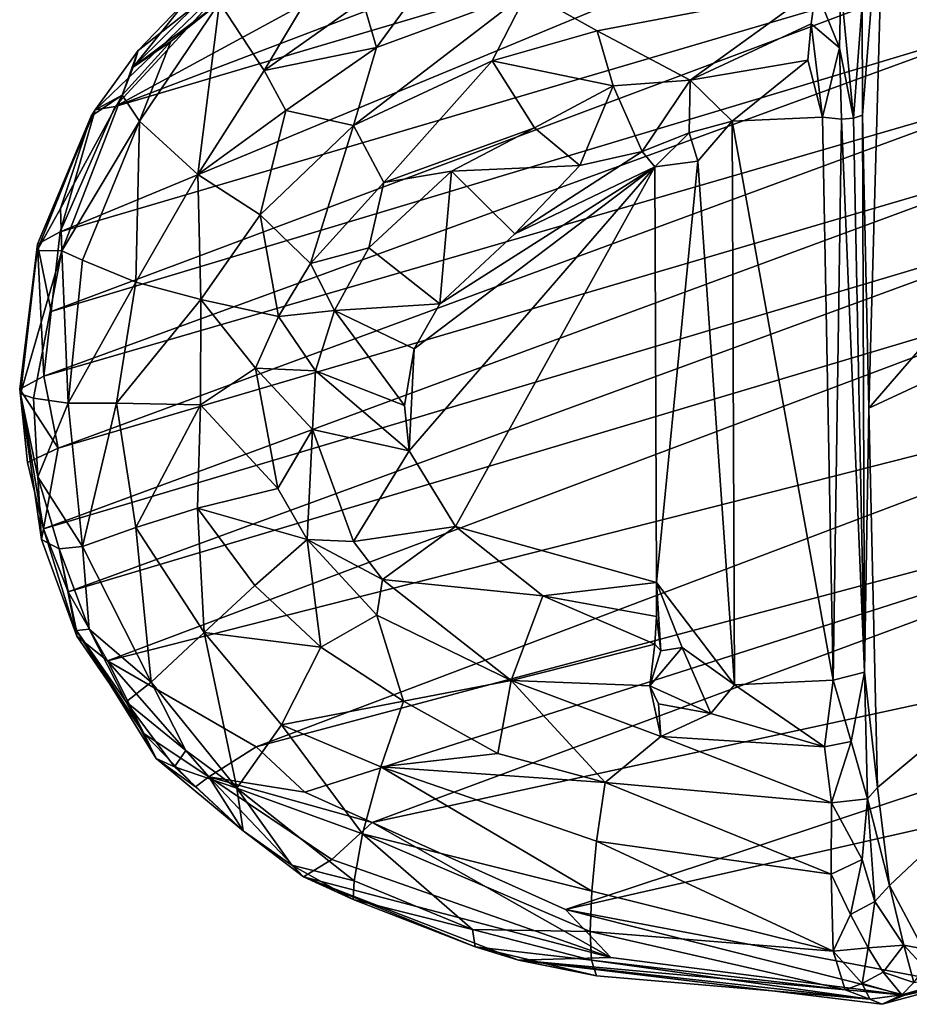
# Model space of a CAD drawing. Extents: x -10.1 to 10.4, y -9.8 to 10.
# Drawn here: x -10.1 to -9.2, y -9.8 to -8.8 of the extents above; entities that cross this region are included whole.
import ezdxf

# ---------------------------------------------------------------- set-up
doc = ezdxf.new("R2010")
doc.units = 0
doc.layers.add('SEAT-FRAME', color=5, linetype='CONTINUOUS')

msp = doc.modelspace()

# ---------------------------------------------------------------- linework, layer by layer
at = {"layer": 'SEAT-FRAME', "color": 0}
for points in [[(-8.1814, -8.025, 8.3154), (-8.1037, -8.6972, 8.107), (-9.2062, -9.2099, 0.1298), (-8.1814, -8.025, 8.3154)], [(-8.1814, -8.025, 8.3154), (-9.2062, -9.2099, 0.1298), (-9.1891, -8.6022, 0.3455), (-8.1814, -8.025, 8.3154)], [(-9.4282, -8.5785, 4.9052), (-10.0035, -8.8909, 1.1533), (-9.189, -8.5806, 7.3917), (-9.4282, -8.5785, 4.9052)], [(-9.4282, -8.5785, 4.9052), (-9.8684, -8.7444, 1.1973), (-10.0035, -8.8909, 1.1533), (-9.4282, -8.5785, 4.9052)], [(-10.0035, -8.8909, 1.1533), (-9.0888, -8.6199, 8.3704), (-9.189, -8.5806, 7.3917), (-10.0035, -8.8909, 1.1533)], [(-9.1891, -8.6022, 0.3455), (-9.2128, -8.9, 0.1222), (-9.2133, -8.7819, 0.141), (-9.1891, -8.6022, 0.3455)], [(-9.1891, -8.6022, 0.3455), (-9.2062, -9.2099, 0.1298), (-9.2128, -8.9, 0.1222), (-9.1891, -8.6022, 0.3455)], [(-9.0888, -8.6199, 8.3704), (-10.0617, -9.0235, 1.1638), (-9.057, -8.7272, 8.6944), (-9.0888, -8.6199, 8.3704)], [(-10.0035, -8.8909, 1.1533), (-10.0617, -9.0235, 1.1638), (-9.0888, -8.6199, 8.3704), (-10.0035, -8.8909, 1.1533)], [(-9.846, -8.8528, 0.2531), (-9.8933, -8.781, 0.4349), (-9.7582, -8.7058, 0.3771), (-9.846, -8.8528, 0.2531)], [(-9.846, -8.8528, 0.2531), (-9.7582, -8.7058, 0.3771), (-9.7413, -8.7791, 0.2377), (-9.846, -8.8528, 0.2531)], [(-9.1971, -9.6114, 0.1469), (-9.2062, -9.2099, 0.1298), (-8.1037, -8.6972, 8.107), (-9.1971, -9.6114, 0.1469)], [(-9.1971, -9.6114, 0.1469), (-8.1037, -8.6972, 8.107), (-9.1842, -9.7149, 0.2222), (-9.1971, -9.6114, 0.1469)], [(-9.1842, -9.7149, 0.2222), (-8.1037, -8.6972, 8.107), (-9.1485, -9.782, 0.4468), (-9.1842, -9.7149, 0.2222)], [(-9.7413, -8.7791, 0.2377), (-9.6391, -8.7088, 0.254), (-9.7271, -8.8286, 0.1771), (-9.7413, -8.7791, 0.2377)], [(-9.7271, -8.8286, 0.1771), (-9.6391, -8.7088, 0.254), (-9.5673, -8.7697, 0.1561), (-9.7271, -8.8286, 0.1771)], [(-9.057, -8.7272, 8.6944), (-10.0617, -9.0235, 1.1638), (-10.0713, -9.1076, 1.1631), (-9.057, -8.7272, 8.6944)], [(-9.057, -8.7272, 8.6944), (-10.0713, -9.1076, 1.1631), (-9.0503, -8.8006, 8.6949), (-9.057, -8.7272, 8.6944)], [(-9.8684, -8.7444, 1.1973), (-9.9793, -8.8316, 0.8529), (-10.0248, -8.8945, 0.8592), (-9.8684, -8.7444, 1.1973)], [(-9.8684, -8.7444, 1.1973), (-10.0248, -8.8945, 0.8592), (-10.0035, -8.8909, 1.1533), (-9.8684, -8.7444, 1.1973)], [(-9.9256, -8.7755, 0.8454), (-9.8766, -8.7423, 0.5419), (-9.9844, -8.8493, 0.5617), (-9.9256, -8.7755, 0.8454)], [(-9.9844, -8.8493, 0.5617), (-9.8766, -8.7423, 0.5419), (-9.8933, -8.781, 0.4349), (-9.9844, -8.8493, 0.5617)], [(-9.8684, -8.7444, 1.1973), (-9.9256, -8.7755, 0.8454), (-9.9793, -8.8316, 0.8529), (-9.8684, -8.7444, 1.1973)], [(-9.262, -8.7668, 0.111), (-9.4935, -8.8109, 0.1144), (-9.5673, -8.7697, 0.1561), (-9.262, -8.7668, 0.111)], [(-9.262, -8.7668, 0.111), (-9.3952, -8.863, 0.0855), (-9.4935, -8.8109, 0.1144), (-9.262, -8.7668, 0.111)], [(-9.3952, -8.863, 0.0855), (-9.262, -8.7668, 0.111), (-9.2671, -8.8036, 0.0948), (-9.3952, -8.863, 0.0855)], [(-9.262, -8.7668, 0.111), (-9.2373, -8.8288, 0.0979), (-9.2671, -8.8036, 0.0948), (-9.262, -8.7668, 0.111)], [(-9.262, -8.7668, 0.111), (-9.2358, -8.7634, 0.1203), (-9.2373, -8.8288, 0.0979), (-9.262, -8.7668, 0.111)], [(-9.2358, -8.7634, 0.1203), (-9.2222, -8.9032, 0.1034), (-9.2373, -8.8288, 0.0979), (-9.2358, -8.7634, 0.1203)], [(-9.2358, -8.7634, 0.1203), (-9.2133, -8.7819, 0.141), (-9.2222, -8.9032, 0.1034), (-9.2358, -8.7634, 0.1203)], [(-9.9793, -8.8316, 0.8529), (-9.9256, -8.7755, 0.8454), (-9.9844, -8.8493, 0.5617), (-9.9793, -8.8316, 0.8529)], [(-9.7413, -8.7791, 0.2377), (-9.7271, -8.8286, 0.1771), (-9.846, -8.8528, 0.2531), (-9.7413, -8.7791, 0.2377)], [(-9.7271, -8.8286, 0.1771), (-9.5673, -8.7697, 0.1561), (-9.7513, -8.911, 0.1294), (-9.7271, -8.8286, 0.1771)], [(-9.5673, -8.7697, 0.1561), (-9.6047, -8.8427, 0.1191), (-9.7513, -8.911, 0.1294), (-9.5673, -8.7697, 0.1561)], [(-9.6047, -8.8427, 0.1191), (-9.5673, -8.7697, 0.1561), (-9.4935, -8.8109, 0.1144), (-9.6047, -8.8427, 0.1191)], [(-9.9447, -8.8221, 0.4796), (-9.9844, -8.8493, 0.5617), (-9.8933, -8.781, 0.4349), (-9.9447, -8.8221, 0.4796)], [(-9.916, -8.963, 0.2388), (-9.9779, -8.9065, 0.4114), (-9.8933, -8.781, 0.4349), (-9.916, -8.963, 0.2388)], [(-9.9779, -8.9065, 0.4114), (-9.9447, -8.8221, 0.4796), (-9.8933, -8.781, 0.4349), (-9.9779, -8.9065, 0.4114)], [(-9.916, -8.963, 0.2388), (-9.8933, -8.781, 0.4349), (-9.846, -8.8528, 0.2531), (-9.916, -8.963, 0.2388)], [(-9.2128, -8.9, 0.1222), (-9.2222, -8.9032, 0.1034), (-9.2133, -8.7819, 0.141), (-9.2128, -8.9, 0.1222)], [(-9.0503, -8.8006, 8.6949), (-10.0789, -9.1762, 1.1643), (-9.0326, -8.8722, 8.6939), (-9.0503, -8.8006, 8.6949)], [(-9.0503, -8.8006, 8.6949), (-10.0713, -9.1076, 1.1631), (-10.0789, -9.1762, 1.1643), (-9.0503, -8.8006, 8.6949)], [(-9.6047, -8.8427, 0.1191), (-9.4935, -8.8109, 0.1144), (-9.4766, -8.869, 0.0893), (-9.6047, -8.8427, 0.1191)], [(-9.4935, -8.8109, 0.1144), (-9.3952, -8.863, 0.0855), (-9.4766, -8.869, 0.0893), (-9.4935, -8.8109, 0.1144)], [(-9.2705, -8.8419, 0.0902), (-9.3952, -8.863, 0.0855), (-9.2671, -8.8036, 0.0948), (-9.2705, -8.8419, 0.0902)], [(-9.2705, -8.8419, 0.0902), (-9.2671, -8.8036, 0.0948), (-9.2551, -8.9022, 0.0806), (-9.2705, -8.8419, 0.0902)], [(-9.2671, -8.8036, 0.0948), (-9.2373, -8.8288, 0.0979), (-9.2551, -8.9022, 0.0806), (-9.2671, -8.8036, 0.0948)], [(-9.9793, -8.8316, 0.8529), (-9.9961, -8.879, 0.5168), (-10.0248, -8.8945, 0.8592), (-9.9793, -8.8316, 0.8529)], [(-9.9961, -8.879, 0.5168), (-9.9844, -8.8493, 0.5617), (-9.9447, -8.8221, 0.4796), (-9.9961, -8.879, 0.5168)], [(-9.9779, -8.9065, 0.4114), (-9.9961, -8.879, 0.5168), (-9.9447, -8.8221, 0.4796), (-9.9779, -8.9065, 0.4114)], [(-9.9793, -8.8316, 0.8529), (-9.9844, -8.8493, 0.5617), (-9.9961, -8.879, 0.5168), (-9.9793, -8.8316, 0.8529)], [(-9.846, -8.8528, 0.2531), (-9.7271, -8.8286, 0.1771), (-9.8231, -8.8953, 0.1902), (-9.846, -8.8528, 0.2531)], [(-9.7513, -8.911, 0.1294), (-9.8231, -8.8953, 0.1902), (-9.7271, -8.8286, 0.1771), (-9.7513, -8.911, 0.1294)], [(-9.2373, -8.8288, 0.0979), (-9.235, -8.9045, 0.0903), (-9.2551, -8.9022, 0.0806), (-9.2373, -8.8288, 0.0979)], [(-9.2373, -8.8288, 0.0979), (-9.2222, -8.9032, 0.1034), (-9.235, -8.9045, 0.0903), (-9.2373, -8.8288, 0.0979)], [(-9.3507, -8.9065, 0.0788), (-9.3952, -8.863, 0.0855), (-9.2705, -8.8419, 0.0902), (-9.3507, -8.9065, 0.0788)], [(-9.3507, -8.9065, 0.0788), (-9.2705, -8.8419, 0.0902), (-9.2551, -8.9022, 0.0806), (-9.3507, -8.9065, 0.0788)], [(-9.6047, -8.8427, 0.1191), (-9.7194, -8.9714, 0.0928), (-9.7513, -8.911, 0.1294), (-9.6047, -8.8427, 0.1191)], [(-9.6047, -8.8427, 0.1191), (-9.5599, -8.9134, 0.0856), (-9.7194, -8.9714, 0.0928), (-9.6047, -8.8427, 0.1191)], [(-9.6047, -8.8427, 0.1191), (-9.4766, -8.869, 0.0893), (-9.5599, -8.9134, 0.0856), (-9.6047, -8.8427, 0.1191)], [(-9.846, -8.8528, 0.2531), (-9.8231, -8.8953, 0.1902), (-9.916, -8.963, 0.2388), (-9.846, -8.8528, 0.2531)], [(-9.3952, -8.863, 0.0855), (-9.4459, -8.9384, 0.021), (-9.4766, -8.869, 0.0893), (-9.3952, -8.863, 0.0855)], [(-9.3962, -8.9188, 0.0435), (-9.4459, -8.9384, 0.021), (-9.3952, -8.863, 0.0855), (-9.3962, -8.9188, 0.0435)], [(-9.3507, -8.9065, 0.0788), (-9.3962, -8.9188, 0.0435), (-9.3952, -8.863, 0.0855), (-9.3507, -8.9065, 0.0788)], [(-9.0326, -8.8722, 8.6939), (-10.0789, -9.1762, 1.1643), (-10.0637, -9.2523, 1.1616), (-9.0326, -8.8722, 8.6939)], [(-9.0042, -8.9409, 8.6912), (-9.0326, -8.8722, 8.6939), (-10.0637, -9.2523, 1.1616), (-9.0042, -8.9409, 8.6912)], [(-9.4766, -8.869, 0.0893), (-9.5118, -8.9533, 0.0276), (-9.5599, -8.9134, 0.0856), (-9.4766, -8.869, 0.0893)], [(-9.4766, -8.869, 0.0893), (-9.4459, -8.9384, 0.021), (-9.5118, -8.9533, 0.0276), (-9.4766, -8.869, 0.0893)], [(-9.9961, -8.879, 0.5168), (-10.0614, -8.9987, 0.5718), (-10.029, -8.9013, 0.7123), (-9.9961, -8.879, 0.5168)], [(-10.0598, -9.0437, 0.512), (-10.0614, -8.9987, 0.5718), (-9.9961, -8.879, 0.5168), (-10.0598, -9.0437, 0.512)], [(-10.0598, -9.0437, 0.512), (-9.9961, -8.879, 0.5168), (-9.9779, -8.9065, 0.4114), (-10.0598, -9.0437, 0.512)], [(-10.0248, -8.8945, 0.8592), (-9.9961, -8.879, 0.5168), (-10.029, -8.9013, 0.7123), (-10.0248, -8.8945, 0.8592)], [(-10.0617, -9.0235, 1.1638), (-10.0035, -8.8909, 1.1533), (-10.0248, -8.8945, 0.8592), (-10.0617, -9.0235, 1.1638)], [(-10.029, -8.9013, 0.7123), (-10.0614, -8.9987, 0.5718), (-10.0861, -9.0433, 0.72), (-10.029, -8.9013, 0.7123)], [(-10.0857, -9.0366, 0.8676), (-10.029, -8.9013, 0.7123), (-10.0861, -9.0433, 0.72), (-10.0857, -9.0366, 0.8676)], [(-10.0857, -9.0366, 0.8676), (-10.0617, -9.0235, 1.1638), (-10.0248, -8.8945, 0.8592), (-10.0857, -9.0366, 0.8676)], [(-10.0248, -8.8945, 0.8592), (-10.029, -8.9013, 0.7123), (-10.0857, -9.0366, 0.8676), (-10.0248, -8.8945, 0.8592)], [(-9.8231, -8.8953, 0.1902), (-9.8501, -9.0055, 0.1464), (-9.916, -8.963, 0.2388), (-9.8231, -8.8953, 0.1902)], [(-9.7513, -8.911, 0.1294), (-9.8501, -9.0055, 0.1464), (-9.8231, -8.8953, 0.1902), (-9.7513, -8.911, 0.1294)], [(-9.3507, -8.9065, 0.0788), (-9.2551, -8.9022, 0.0806), (-9.244, -9.4976, 0.0803), (-9.3507, -8.9065, 0.0788)], [(-9.244, -9.4976, 0.0803), (-9.2551, -8.9022, 0.0806), (-9.235, -8.9045, 0.0903), (-9.244, -9.4976, 0.0803)], [(-9.244, -9.4976, 0.0803), (-9.235, -8.9045, 0.0903), (-9.2108, -9.4892, 0.1034), (-9.244, -9.4976, 0.0803)], [(-9.2108, -9.4892, 0.1034), (-9.235, -8.9045, 0.0903), (-9.2222, -8.9032, 0.1034), (-9.2108, -9.4892, 0.1034)], [(-9.2108, -9.4892, 0.1034), (-9.2222, -8.9032, 0.1034), (-9.2128, -8.9, 0.1222), (-9.2108, -9.4892, 0.1034)], [(-9.2108, -9.4892, 0.1034), (-9.2128, -8.9, 0.1222), (-9.2062, -9.2099, 0.1298), (-9.2108, -9.4892, 0.1034)], [(-9.9779, -8.9065, 0.4114), (-10.0381, -9.0533, 0.4234), (-10.0598, -9.0437, 0.512), (-9.9779, -8.9065, 0.4114)], [(-9.9816, -9.0766, 0.2821), (-10.0381, -9.0533, 0.4234), (-9.9779, -8.9065, 0.4114), (-9.9816, -9.0766, 0.2821)], [(-9.9816, -9.0766, 0.2821), (-9.9779, -8.9065, 0.4114), (-9.916, -8.963, 0.2388), (-9.9816, -9.0766, 0.2821)], [(-9.7513, -8.911, 0.1294), (-9.797, -9.0571, 0.0976), (-9.8501, -9.0055, 0.1464), (-9.7513, -8.911, 0.1294)], [(-9.7513, -8.911, 0.1294), (-9.7194, -8.9714, 0.0928), (-9.797, -9.0571, 0.0976), (-9.7513, -8.911, 0.1294)], [(-9.6478, -8.9592, 0.0841), (-9.7194, -8.9714, 0.0928), (-9.5599, -8.9134, 0.0856), (-9.6478, -8.9592, 0.0841)], [(-9.5599, -8.9134, 0.0856), (-9.5118, -8.9533, 0.0276), (-9.6478, -8.9592, 0.0841), (-9.5599, -8.9134, 0.0856)], [(-9.3962, -8.9188, 0.0435), (-9.3507, -8.9065, 0.0788), (-9.387, -8.9487, 0.0408), (-9.3962, -8.9188, 0.0435)], [(-9.387, -8.9487, 0.0408), (-9.3507, -8.9065, 0.0788), (-9.3482, -9.5027, 0.0785), (-9.387, -8.9487, 0.0408)], [(-9.3507, -8.9065, 0.0788), (-9.244, -9.4976, 0.0803), (-9.3482, -9.5027, 0.0785), (-9.3507, -8.9065, 0.0788)], [(-9.3962, -8.9188, 0.0435), (-9.4324, -8.9547, 0), (-9.4459, -8.9384, 0.021), (-9.3962, -8.9188, 0.0435)], [(-9.387, -8.9487, 0.0408), (-9.4324, -8.9547, 0), (-9.3962, -8.9188, 0.0435), (-9.387, -8.9487, 0.0408)], [(-9.0042, -8.9409, 8.6912), (-10.0637, -9.2523, 1.1616), (-10.0795, -9.3377, 0.8899), (-9.0042, -8.9409, 8.6912)], [(-10.0795, -9.3377, 0.8899), (-8.9659, -9.0058, 8.687), (-9.0042, -8.9409, 8.6912), (-10.0795, -9.3377, 0.8899)], [(-9.4324, -8.9547, 0), (-9.5805, -9.0256, -0.0001), (-9.4459, -8.9384, 0.021), (-9.4324, -8.9547, 0)], [(-9.5805, -9.0256, -0.0001), (-9.5118, -8.9533, 0.0276), (-9.4459, -8.9384, 0.021), (-9.5805, -9.0256, -0.0001)], [(-9.4324, -8.9547, 0), (-9.6435, -9.3352, 0), (-9.6923, -9.2551, 0), (-9.4324, -8.9547, 0)], [(-9.687, -9.1474, 0), (-9.4324, -8.9547, 0), (-9.6923, -9.2551, 0), (-9.687, -9.1474, 0)], [(-9.687, -9.1474, 0), (-9.6601, -9.0996, 0.0001), (-9.4324, -8.9547, 0), (-9.687, -9.1474, 0)], [(-9.4324, -8.9547, 0), (-9.6601, -9.0996, 0.0001), (-9.5805, -9.0256, -0.0001), (-9.4324, -8.9547, 0)], [(-9.5118, -8.9533, 0.0276), (-9.5805, -9.0256, -0.0001), (-9.6478, -8.9592, 0.0841), (-9.5118, -8.9533, 0.0276)], [(-9.4306, -9.3943, 0.0011), (-9.6435, -9.3352, 0), (-9.4324, -8.9547, 0), (-9.4306, -9.3943, 0.0011)], [(-9.4306, -9.3943, 0.0011), (-9.4324, -8.9547, 0), (-9.387, -8.9487, 0.0408), (-9.4306, -9.3943, 0.0011)], [(-9.4306, -9.3943, 0.0011), (-9.387, -8.9487, 0.0408), (-9.3482, -9.5027, 0.0785), (-9.4306, -9.3943, 0.0011)], [(-9.9816, -9.0766, 0.2821), (-9.916, -8.963, 0.2388), (-9.9129, -9.0951, 0.178), (-9.9816, -9.0766, 0.2821)], [(-9.916, -8.963, 0.2388), (-9.8501, -9.0055, 0.1464), (-9.9129, -9.0951, 0.178), (-9.916, -8.963, 0.2388)], [(-9.6478, -8.9592, 0.0841), (-9.6601, -9.0996, 0.0001), (-9.735, -9.0406, 0.0829), (-9.6478, -8.9592, 0.0841)], [(-9.7194, -8.9714, 0.0928), (-9.6478, -8.9592, 0.0841), (-9.735, -9.0406, 0.0829), (-9.7194, -8.9714, 0.0928)], [(-9.6478, -8.9592, 0.0841), (-9.5805, -9.0256, -0.0001), (-9.6601, -9.0996, 0.0001), (-9.6478, -8.9592, 0.0841)], [(-9.735, -9.0406, 0.0829), (-9.797, -9.0571, 0.0976), (-9.7194, -8.9714, 0.0928), (-9.735, -9.0406, 0.0829)], [(-10.0861, -9.0433, 0.72), (-10.0614, -8.9987, 0.5718), (-10.0598, -9.0437, 0.512), (-10.0861, -9.0433, 0.72)], [(-10.0795, -9.3377, 0.8899), (-10.0531, -9.4042, 0.8628), (-8.9659, -9.0058, 8.687), (-10.0795, -9.3377, 0.8899)], [(-10.0531, -9.4042, 0.8628), (-8.9183, -9.0659, 8.6814), (-8.9659, -9.0058, 8.687), (-10.0531, -9.4042, 0.8628)], [(-9.8307, -9.1132, 0.1051), (-9.9129, -9.0951, 0.178), (-9.8501, -9.0055, 0.1464), (-9.8307, -9.1132, 0.1051)], [(-9.8501, -9.0055, 0.1464), (-9.797, -9.0571, 0.0976), (-9.8307, -9.1132, 0.1051), (-9.8501, -9.0055, 0.1464)], [(-10.0857, -9.0366, 0.8676), (-10.0713, -9.1076, 1.1631), (-10.0617, -9.0235, 1.1638), (-10.0857, -9.0366, 0.8676)], [(-10.0857, -9.0366, 0.8676), (-10.1045, -9.1899, 0.8704), (-10.0789, -9.1762, 1.1643), (-10.0857, -9.0366, 0.8676)], [(-10.0857, -9.0366, 0.8676), (-10.0861, -9.0433, 0.72), (-10.1045, -9.1899, 0.8704), (-10.0857, -9.0366, 0.8676)], [(-10.0857, -9.0366, 0.8676), (-10.0789, -9.1762, 1.1643), (-10.0713, -9.1076, 1.1631), (-10.0857, -9.0366, 0.8676)], [(-10.1038, -9.1948, 0.7256), (-10.1045, -9.1899, 0.8704), (-10.0861, -9.0433, 0.72), (-10.1038, -9.1948, 0.7256)], [(-10.1038, -9.1948, 0.7256), (-10.0861, -9.0433, 0.72), (-10.0598, -9.0437, 0.512), (-10.1038, -9.1948, 0.7256)], [(-10.1038, -9.1948, 0.7256), (-10.0598, -9.0437, 0.512), (-10.09, -9.1994, 0.5759), (-10.1038, -9.1948, 0.7256)], [(-10.09, -9.1994, 0.5759), (-10.0598, -9.0437, 0.512), (-10.0531, -9.2046, 0.4131), (-10.09, -9.1994, 0.5759)], [(-10.0531, -9.2046, 0.4131), (-10.0598, -9.0437, 0.512), (-10.0381, -9.0533, 0.4234), (-10.0531, -9.2046, 0.4131)], [(-9.735, -9.0406, 0.0829), (-9.7716, -9.1067, 0.0813), (-9.797, -9.0571, 0.0976), (-9.735, -9.0406, 0.0829)], [(-9.6601, -9.0996, 0.0001), (-9.7716, -9.1067, 0.0813), (-9.735, -9.0406, 0.0829), (-9.6601, -9.0996, 0.0001)], [(-10.0531, -9.2046, 0.4131), (-10.0381, -9.0533, 0.4234), (-9.9816, -9.0766, 0.2821), (-10.0531, -9.2046, 0.4131)], [(-9.8307, -9.1132, 0.1051), (-9.797, -9.0571, 0.0976), (-9.7716, -9.1067, 0.0813), (-9.8307, -9.1132, 0.1051)], [(-10.0116, -9.4773, 0.8703), (-8.9183, -9.0659, 8.6814), (-10.0531, -9.4042, 0.8628), (-10.0116, -9.4773, 0.8703)], [(-10.0116, -9.4773, 0.8703), (-8.7986, -9.1691, 8.6663), (-8.9183, -9.0659, 8.6814), (-10.0116, -9.4773, 0.8703)], [(-9.9816, -9.0766, 0.2821), (-10.0022, -9.2047, 0.2938), (-10.0531, -9.2046, 0.4131), (-9.9816, -9.0766, 0.2821)], [(-9.9816, -9.0766, 0.2821), (-9.9129, -9.0951, 0.178), (-10.0022, -9.2047, 0.2938), (-9.9816, -9.0766, 0.2821)], [(-9.9129, -9.0951, 0.178), (-9.9133, -9.2066, 0.1708), (-10.0022, -9.2047, 0.2938), (-9.9129, -9.0951, 0.178)], [(-9.8549, -9.1676, 0.1173), (-9.9133, -9.2066, 0.1708), (-9.9129, -9.0951, 0.178), (-9.8549, -9.1676, 0.1173)], [(-9.8307, -9.1132, 0.1051), (-9.8549, -9.1676, 0.1173), (-9.9129, -9.0951, 0.178), (-9.8307, -9.1132, 0.1051)], [(-9.6601, -9.0996, 0.0001), (-9.687, -9.1474, 0), (-9.7716, -9.1067, 0.0813), (-9.6601, -9.0996, 0.0001)], [(-9.8307, -9.1132, 0.1051), (-9.7716, -9.1067, 0.0813), (-9.7915, -9.1704, 0.0785), (-9.8307, -9.1132, 0.1051)], [(-9.6975, -9.2071, 0), (-9.7915, -9.1704, 0.0785), (-9.7716, -9.1067, 0.0813), (-9.6975, -9.2071, 0)], [(-9.7716, -9.1067, 0.0813), (-9.687, -9.1474, 0), (-9.6975, -9.2071, 0), (-9.7716, -9.1067, 0.0813)], [(-9.8307, -9.1132, 0.1051), (-9.7915, -9.1704, 0.0785), (-9.8549, -9.1676, 0.1173), (-9.8307, -9.1132, 0.1051)], [(-9.687, -9.1474, 0), (-9.6923, -9.2551, 0), (-9.6975, -9.2071, 0), (-9.687, -9.1474, 0)], [(-9.8544, -9.5681, 1.1349), (-8.7986, -9.1691, 8.6663), (-10.0116, -9.4773, 0.8703), (-9.8544, -9.5681, 1.1349)], [(-9.8314, -9.295, 0.1048), (-9.9133, -9.2066, 0.1708), (-9.8549, -9.1676, 0.1173), (-9.8314, -9.295, 0.1048)], [(-9.7915, -9.1704, 0.0785), (-9.7948, -9.2327, 0.0781), (-9.8549, -9.1676, 0.1173), (-9.7915, -9.1704, 0.0785)], [(-9.7948, -9.2327, 0.0781), (-9.8314, -9.295, 0.1048), (-9.8549, -9.1676, 0.1173), (-9.7948, -9.2327, 0.0781)], [(-9.8544, -9.5681, 1.1349), (-8.6545, -9.2488, 8.6473), (-8.7986, -9.1691, 8.6663), (-9.8544, -9.5681, 1.1349)], [(-9.7915, -9.1704, 0.0785), (-9.6923, -9.2551, 0), (-9.7948, -9.2327, 0.0781), (-9.7915, -9.1704, 0.0785)], [(-9.7915, -9.1704, 0.0785), (-9.6975, -9.2071, 0), (-9.6923, -9.2551, 0), (-9.7915, -9.1704, 0.0785)], [(-10.1045, -9.1899, 0.8704), (-10.0637, -9.2523, 1.1616), (-10.0789, -9.1762, 1.1643), (-10.1045, -9.1899, 0.8704)], [(-10.1038, -9.1948, 0.7256), (-10.0963, -9.2676, 0.8694), (-10.1045, -9.1899, 0.8704), (-10.1038, -9.1948, 0.7256)], [(-10.1045, -9.1899, 0.8704), (-10.0963, -9.2676, 0.8694), (-10.0637, -9.2523, 1.1616), (-10.1045, -9.1899, 0.8704)], [(-10.1038, -9.1948, 0.7256), (-10.0795, -9.3377, 0.8899), (-10.0963, -9.2676, 0.8694), (-10.1038, -9.1948, 0.7256)], [(-10.0814, -9.349, 0.7202), (-10.0795, -9.3377, 0.8899), (-10.1038, -9.1948, 0.7256), (-10.0814, -9.349, 0.7202)], [(-10.0814, -9.349, 0.7202), (-10.1038, -9.1948, 0.7256), (-10.0855, -9.2827, 0.5754), (-10.0814, -9.349, 0.7202)], [(-10.1038, -9.1948, 0.7256), (-10.09, -9.1994, 0.5759), (-10.0855, -9.2827, 0.5754), (-10.1038, -9.1948, 0.7256)], [(-10.0855, -9.2827, 0.5754), (-10.09, -9.1994, 0.5759), (-10.0531, -9.2046, 0.4131), (-10.0855, -9.2827, 0.5754)], [(-10.0381, -9.3562, 0.4226), (-10.0855, -9.2827, 0.5754), (-10.0531, -9.2046, 0.4131), (-10.0381, -9.3562, 0.4226)], [(-10.0381, -9.3562, 0.4226), (-10.0531, -9.2046, 0.4131), (-10.0022, -9.2047, 0.2938), (-10.0381, -9.3562, 0.4226)], [(-10.0381, -9.3562, 0.4226), (-10.0022, -9.2047, 0.2938), (-9.9815, -9.3363, 0.2813), (-10.0381, -9.3562, 0.4226)], [(-9.9815, -9.3363, 0.2813), (-10.0022, -9.2047, 0.2938), (-9.9133, -9.2066, 0.1708), (-9.9815, -9.3363, 0.2813)], [(-9.9815, -9.3363, 0.2813), (-9.9133, -9.2066, 0.1708), (-9.9163, -9.3158, 0.1797), (-9.9815, -9.3363, 0.2813)], [(-9.8314, -9.295, 0.1048), (-9.9163, -9.3158, 0.1797), (-9.9133, -9.2066, 0.1708), (-9.8314, -9.295, 0.1048)], [(-9.2108, -9.4892, 0.1034), (-9.2062, -9.2099, 0.1298), (-9.1971, -9.6114, 0.1469), (-9.2108, -9.4892, 0.1034)], [(-9.7948, -9.2327, 0.0781), (-9.8005, -9.3488, 0.0976), (-9.8314, -9.295, 0.1048), (-9.7948, -9.2327, 0.0781)], [(-9.7948, -9.2327, 0.0781), (-9.7515, -9.3511, 0.0834), (-9.8005, -9.3488, 0.0976), (-9.7948, -9.2327, 0.0781)], [(-9.6923, -9.2551, 0), (-9.7515, -9.3511, 0.0834), (-9.7948, -9.2327, 0.0781), (-9.6923, -9.2551, 0)], [(-10.0963, -9.2676, 0.8694), (-10.0795, -9.3377, 0.8899), (-10.0637, -9.2523, 1.1616), (-10.0963, -9.2676, 0.8694)], [(-9.8029, -9.6161, 1.1231), (-8.6545, -9.2488, 8.6473), (-9.8544, -9.5681, 1.1349), (-9.8029, -9.6161, 1.1231)], [(-9.8029, -9.6161, 1.1231), (-9.7315, -9.6484, 1.1177), (-8.6545, -9.2488, 8.6473), (-9.8029, -9.6161, 1.1231)], [(-9.6435, -9.3352, 0), (-9.7515, -9.3511, 0.0834), (-9.6923, -9.2551, 0), (-9.6435, -9.3352, 0)], [(-8.6545, -9.2488, 8.6473), (-9.7315, -9.6484, 1.1177), (-8.3297, -9.3451, 8.603), (-8.6545, -9.2488, 8.6473)], [(-10.0855, -9.2827, 0.5754), (-10.0627, -9.3588, 0.5311), (-10.0814, -9.349, 0.7202), (-10.0855, -9.2827, 0.5754)], [(-10.0381, -9.3562, 0.4226), (-10.0627, -9.3588, 0.5311), (-10.0855, -9.2827, 0.5754), (-10.0381, -9.3562, 0.4226)], [(-9.8005, -9.3488, 0.0976), (-9.9163, -9.3158, 0.1797), (-9.8314, -9.295, 0.1048), (-9.8005, -9.3488, 0.0976)], [(-9.9163, -9.3158, 0.1797), (-9.9094, -9.4472, 0.2276), (-9.9815, -9.3363, 0.2813), (-9.9163, -9.3158, 0.1797)], [(-9.8005, -9.3488, 0.0976), (-9.8559, -9.3977, 0.1483), (-9.9163, -9.3158, 0.1797), (-9.8005, -9.3488, 0.0976)], [(-9.9163, -9.3158, 0.1797), (-9.8559, -9.3977, 0.1483), (-9.9094, -9.4472, 0.2276), (-9.9163, -9.3158, 0.1797)], [(-10.0441, -9.4513, 0.7031), (-10.0795, -9.3377, 0.8899), (-10.0814, -9.349, 0.7202), (-10.0441, -9.4513, 0.7031)], [(-10.0441, -9.4513, 0.7031), (-10.0531, -9.4042, 0.8628), (-10.0795, -9.3377, 0.8899), (-10.0441, -9.4513, 0.7031)], [(-9.9815, -9.3363, 0.2813), (-9.9656, -9.4998, 0.372), (-10.0381, -9.3562, 0.4226), (-9.9815, -9.3363, 0.2813)], [(-9.9815, -9.3363, 0.2813), (-9.9094, -9.4472, 0.2276), (-9.9656, -9.4998, 0.372), (-9.9815, -9.3363, 0.2813)], [(-9.6435, -9.3352, 0), (-9.7207, -9.3912, 0.0828), (-9.7515, -9.3511, 0.0834), (-9.6435, -9.3352, 0)], [(-9.5509, -9.4085, 0), (-9.7207, -9.3912, 0.0828), (-9.6435, -9.3352, 0), (-9.5509, -9.4085, 0)], [(-9.4306, -9.3943, 0.0011), (-9.5509, -9.4085, 0), (-9.6435, -9.3352, 0), (-9.4306, -9.3943, 0.0011)], [(-10.0627, -9.3588, 0.5311), (-10.0441, -9.4513, 0.7031), (-10.0814, -9.349, 0.7202), (-10.0627, -9.3588, 0.5311)], [(-9.7858, -9.4628, 0.1273), (-9.8559, -9.3977, 0.1483), (-9.8005, -9.3488, 0.0976), (-9.7858, -9.4628, 0.1273)], [(-9.8005, -9.3488, 0.0976), (-9.7268, -9.4291, 0.0911), (-9.7858, -9.4628, 0.1273), (-9.8005, -9.3488, 0.0976)], [(-9.8005, -9.3488, 0.0976), (-9.7207, -9.3912, 0.0828), (-9.7268, -9.4291, 0.0911), (-9.8005, -9.3488, 0.0976)], [(-9.8005, -9.3488, 0.0976), (-9.7515, -9.3511, 0.0834), (-9.7207, -9.3912, 0.0828), (-9.8005, -9.3488, 0.0976)], [(-8.3297, -9.3451, 8.603), (-9.7315, -9.6484, 1.1177), (-9.5272, -9.7402, 1.0867), (-8.3297, -9.3451, 8.603)], [(-7.9893, -9.3917, 8.6127), (-8.3297, -9.3451, 8.603), (-9.5272, -9.7402, 1.0867), (-7.9893, -9.3917, 8.6127)], [(-10.0381, -9.3562, 0.4226), (-10.0311, -9.4438, 0.493), (-10.0627, -9.3588, 0.5311), (-10.0381, -9.3562, 0.4226)], [(-10.0311, -9.4438, 0.493), (-10.0445, -9.4451, 0.579), (-10.0627, -9.3588, 0.5311), (-10.0311, -9.4438, 0.493)], [(-10.0445, -9.4451, 0.579), (-10.0441, -9.4513, 0.7031), (-10.0627, -9.3588, 0.5311), (-10.0445, -9.4451, 0.579)], [(-10.0381, -9.3562, 0.4226), (-9.9656, -9.4998, 0.372), (-10.0311, -9.4438, 0.493), (-10.0381, -9.3562, 0.4226)], [(-9.7268, -9.4291, 0.0911), (-9.7207, -9.3912, 0.0828), (-9.5847, -9.4981, 0.0861), (-9.7268, -9.4291, 0.0911)], [(-9.5509, -9.4085, 0), (-9.5847, -9.4981, 0.0861), (-9.7207, -9.3912, 0.0828), (-9.5509, -9.4085, 0)], [(-7.9893, -9.3917, 8.6127), (-9.5272, -9.7402, 1.0867), (-9.1124, -9.8188, 1.0206), (-7.9893, -9.3917, 8.6127)], [(-10.0441, -9.4513, 0.7031), (-10.0116, -9.4773, 0.8703), (-10.0531, -9.4042, 0.8628), (-10.0441, -9.4513, 0.7031)], [(-9.8559, -9.3977, 0.1483), (-9.7858, -9.4628, 0.1273), (-9.9094, -9.4472, 0.2276), (-9.8559, -9.3977, 0.1483)], [(-9.4308, -9.4305, 0.0013), (-9.5509, -9.4085, 0), (-9.4306, -9.3943, 0.0011), (-9.4308, -9.4305, 0.0013)], [(-9.4306, -9.3943, 0.0011), (-9.4263, -9.4667, 0.0217), (-9.4308, -9.4305, 0.0013), (-9.4306, -9.3943, 0.0011)], [(-9.3482, -9.5027, 0.0785), (-9.4037, -9.4633, 0.0374), (-9.4306, -9.3943, 0.0011), (-9.3482, -9.5027, 0.0785)], [(-9.4306, -9.3943, 0.0011), (-9.4037, -9.4633, 0.0374), (-9.4263, -9.4667, 0.0217), (-9.4306, -9.3943, 0.0011)], [(-9.4325, -9.4596, 0.001), (-9.5847, -9.4981, 0.0861), (-9.5509, -9.4085, 0), (-9.4325, -9.4596, 0.001)], [(-9.4308, -9.4305, 0.0013), (-9.4325, -9.4596, 0.001), (-9.5509, -9.4085, 0), (-9.4308, -9.4305, 0.0013)], [(-9.7858, -9.4628, 0.1273), (-9.7268, -9.4291, 0.0911), (-9.6983, -9.52, 0.1171), (-9.7858, -9.4628, 0.1273)], [(-9.6983, -9.52, 0.1171), (-9.7268, -9.4291, 0.0911), (-9.5847, -9.4981, 0.0861), (-9.6983, -9.52, 0.1171)], [(-9.4308, -9.4305, 0.0013), (-9.4263, -9.4667, 0.0217), (-9.4325, -9.4596, 0.001), (-9.4308, -9.4305, 0.0013)], [(-9.9918, -9.5208, 0.4872), (-10.0445, -9.4451, 0.579), (-10.0311, -9.4438, 0.493), (-9.9918, -9.5208, 0.4872)], [(-9.9602, -9.5805, 0.5631), (-10.0445, -9.4451, 0.579), (-9.9918, -9.5208, 0.4872), (-9.9602, -9.5805, 0.5631)], [(-10.0445, -9.4451, 0.579), (-9.973, -9.5544, 0.7067), (-10.0441, -9.4513, 0.7031), (-10.0445, -9.4451, 0.579)], [(-9.9602, -9.5805, 0.5631), (-9.973, -9.5544, 0.7067), (-10.0445, -9.4451, 0.579), (-9.9602, -9.5805, 0.5631)], [(-9.9656, -9.4998, 0.372), (-9.9918, -9.5208, 0.4872), (-10.0311, -9.4438, 0.493), (-9.9656, -9.4998, 0.372)], [(-9.973, -9.5544, 0.7067), (-10.0116, -9.4773, 0.8703), (-10.0441, -9.4513, 0.7031), (-9.973, -9.5544, 0.7067)], [(-9.8749, -9.612, 0.3612), (-9.9656, -9.4998, 0.372), (-9.9094, -9.4472, 0.2276), (-9.8749, -9.612, 0.3612)], [(-9.9094, -9.4472, 0.2276), (-9.8275, -9.5449, 0.2138), (-9.8749, -9.612, 0.3612), (-9.9094, -9.4472, 0.2276)], [(-9.9094, -9.4472, 0.2276), (-9.7858, -9.4628, 0.1273), (-9.8275, -9.5449, 0.2138), (-9.9094, -9.4472, 0.2276)], [(-9.6983, -9.52, 0.1171), (-9.8275, -9.5449, 0.2138), (-9.7858, -9.4628, 0.1273), (-9.6983, -9.52, 0.1171)], [(-9.4325, -9.4596, 0.001), (-9.4379, -9.5037, 0.0415), (-9.5847, -9.4981, 0.0861), (-9.4325, -9.4596, 0.001)], [(-9.4263, -9.4667, 0.0217), (-9.4379, -9.5037, 0.0415), (-9.4325, -9.4596, 0.001), (-9.4263, -9.4667, 0.0217)], [(-9.4037, -9.4633, 0.0374), (-9.3734, -9.5331, 0.0813), (-9.4379, -9.5037, 0.0415), (-9.4037, -9.4633, 0.0374)], [(-9.4037, -9.4633, 0.0374), (-9.4379, -9.5037, 0.0415), (-9.4263, -9.4667, 0.0217), (-9.4037, -9.4633, 0.0374)], [(-9.3482, -9.5027, 0.0785), (-9.3734, -9.5331, 0.0813), (-9.4037, -9.4633, 0.0374), (-9.3482, -9.5027, 0.0785)], [(-9.9045, -9.6001, 0.844), (-9.8544, -9.5681, 1.1349), (-10.0116, -9.4773, 0.8703), (-9.9045, -9.6001, 0.844)], [(-9.973, -9.5544, 0.7067), (-9.9045, -9.6001, 0.844), (-10.0116, -9.4773, 0.8703), (-9.973, -9.5544, 0.7067)], [(-9.6983, -9.52, 0.1171), (-9.5847, -9.4981, 0.0861), (-9.5986, -9.5753, 0.1198), (-9.6983, -9.52, 0.1171)], [(-9.5986, -9.5753, 0.1198), (-9.5847, -9.4981, 0.0861), (-9.4851, -9.6059, 0.1153), (-9.5986, -9.5753, 0.1198)], [(-9.5847, -9.4981, 0.0861), (-9.426, -9.5574, 0.0884), (-9.4851, -9.6059, 0.1153), (-9.5847, -9.4981, 0.0861)], [(-9.426, -9.5574, 0.0884), (-9.5847, -9.4981, 0.0861), (-9.4379, -9.5037, 0.0415), (-9.426, -9.5574, 0.0884)], [(-9.2531, -9.5684, 0.0894), (-9.3482, -9.5027, 0.0785), (-9.244, -9.4976, 0.0803), (-9.2531, -9.5684, 0.0894)], [(-9.244, -9.4976, 0.0803), (-9.2247, -9.5626, 0.0959), (-9.2531, -9.5684, 0.0894), (-9.244, -9.4976, 0.0803)], [(-9.2247, -9.5626, 0.0959), (-9.244, -9.4976, 0.0803), (-9.2108, -9.4892, 0.1034), (-9.2247, -9.5626, 0.0959)], [(-9.2247, -9.5626, 0.0959), (-9.2108, -9.4892, 0.1034), (-9.2075, -9.6231, 0.1293), (-9.2247, -9.5626, 0.0959)], [(-9.2075, -9.6231, 0.1293), (-9.2108, -9.4892, 0.1034), (-9.1971, -9.6114, 0.1469), (-9.2075, -9.6231, 0.1293)], [(-9.9288, -9.5721, 0.4032), (-9.9918, -9.5208, 0.4872), (-9.9656, -9.4998, 0.372), (-9.9288, -9.5721, 0.4032)], [(-9.8749, -9.612, 0.3612), (-9.9288, -9.5721, 0.4032), (-9.9656, -9.4998, 0.372), (-9.8749, -9.612, 0.3612)], [(-9.4379, -9.5037, 0.0415), (-9.3734, -9.5331, 0.0813), (-9.4285, -9.5228, 0.0618), (-9.4379, -9.5037, 0.0415)], [(-9.426, -9.5574, 0.0884), (-9.4379, -9.5037, 0.0415), (-9.4285, -9.5228, 0.0618), (-9.426, -9.5574, 0.0884)], [(-9.2531, -9.5684, 0.0894), (-9.3734, -9.5331, 0.0813), (-9.3482, -9.5027, 0.0785), (-9.2531, -9.5684, 0.0894)], [(-9.9602, -9.5805, 0.5631), (-9.9918, -9.5208, 0.4872), (-9.9406, -9.5893, 0.4799), (-9.9602, -9.5805, 0.5631)], [(-9.9288, -9.5721, 0.4032), (-9.9406, -9.5893, 0.4799), (-9.9918, -9.5208, 0.4872), (-9.9288, -9.5721, 0.4032)], [(-9.7223, -9.5895, 0.1773), (-9.8275, -9.5449, 0.2138), (-9.6983, -9.52, 0.1171), (-9.7223, -9.5895, 0.1773)], [(-9.6983, -9.52, 0.1171), (-9.5986, -9.5753, 0.1198), (-9.7223, -9.5895, 0.1773), (-9.6983, -9.52, 0.1171)], [(-9.4285, -9.5228, 0.0618), (-9.3734, -9.5331, 0.0813), (-9.426, -9.5574, 0.0884), (-9.4285, -9.5228, 0.0618)], [(-9.2531, -9.5684, 0.0894), (-9.426, -9.5574, 0.0884), (-9.3734, -9.5331, 0.0813), (-9.2531, -9.5684, 0.0894)], [(-9.8749, -9.612, 0.3612), (-9.8275, -9.5449, 0.2138), (-9.7419, -9.6601, 0.2697), (-9.8749, -9.612, 0.3612)], [(-9.7419, -9.6601, 0.2697), (-9.8275, -9.5449, 0.2138), (-9.7223, -9.5895, 0.1773), (-9.7419, -9.6601, 0.2697)], [(-9.9602, -9.5805, 0.5631), (-9.9185, -9.6104, 0.6997), (-9.973, -9.5544, 0.7067), (-9.9602, -9.5805, 0.5631)], [(-9.9185, -9.6104, 0.6997), (-9.9045, -9.6001, 0.844), (-9.973, -9.5544, 0.7067), (-9.9185, -9.6104, 0.6997)], [(-9.4851, -9.6059, 0.1153), (-9.426, -9.5574, 0.0884), (-9.2457, -9.6276, 0.1056), (-9.4851, -9.6059, 0.1153)], [(-9.2457, -9.6276, 0.1056), (-9.426, -9.5574, 0.0884), (-9.2531, -9.5684, 0.0894), (-9.2457, -9.6276, 0.1056)], [(-9.8029, -9.6161, 1.1231), (-9.8544, -9.5681, 1.1349), (-9.9045, -9.6001, 0.844), (-9.8029, -9.6161, 1.1231)], [(-9.2531, -9.5684, 0.0894), (-9.2247, -9.5626, 0.0959), (-9.2457, -9.6276, 0.1056), (-9.2531, -9.5684, 0.0894)], [(-9.2075, -9.6231, 0.1293), (-9.2457, -9.6276, 0.1056), (-9.2247, -9.5626, 0.0959), (-9.2075, -9.6231, 0.1293)], [(-9.9406, -9.5893, 0.4799), (-9.8682, -9.657, 0.4762), (-9.9602, -9.5805, 0.5631), (-9.9406, -9.5893, 0.4799)], [(-9.8682, -9.657, 0.4762), (-9.9185, -9.6104, 0.6997), (-9.9602, -9.5805, 0.5631), (-9.8682, -9.657, 0.4762)], [(-9.8749, -9.612, 0.3612), (-9.9406, -9.5893, 0.4799), (-9.9288, -9.5721, 0.4032), (-9.8749, -9.612, 0.3612)], [(-9.5986, -9.5753, 0.1198), (-9.4851, -9.6059, 0.1153), (-9.7223, -9.5895, 0.1773), (-9.5986, -9.5753, 0.1198)], [(-9.8749, -9.612, 0.3612), (-9.8682, -9.657, 0.4762), (-9.9406, -9.5893, 0.4799), (-9.8749, -9.612, 0.3612)], [(-9.4993, -9.7208, 0.2149), (-9.7419, -9.6601, 0.2697), (-9.7223, -9.5895, 0.1773), (-9.4993, -9.7208, 0.2149)], [(-9.7223, -9.5895, 0.1773), (-9.4941, -9.668, 0.1598), (-9.4993, -9.7208, 0.2149), (-9.7223, -9.5895, 0.1773)], [(-9.7223, -9.5895, 0.1773), (-9.4851, -9.6059, 0.1153), (-9.4941, -9.668, 0.1598), (-9.7223, -9.5895, 0.1773)], [(-9.9185, -9.6104, 0.6997), (-9.8682, -9.657, 0.4762), (-9.9045, -9.6001, 0.844), (-9.9185, -9.6104, 0.6997)], [(-9.7315, -9.6484, 1.1177), (-9.9045, -9.6001, 0.844), (-9.7744, -9.6876, 0.8263), (-9.7315, -9.6484, 1.1177)], [(-9.9045, -9.6001, 0.844), (-9.8682, -9.657, 0.4762), (-9.8042, -9.7059, 0.5431), (-9.9045, -9.6001, 0.844)], [(-9.9045, -9.6001, 0.844), (-9.8042, -9.7059, 0.5431), (-9.7744, -9.6876, 0.8263), (-9.9045, -9.6001, 0.844)], [(-9.8029, -9.6161, 1.1231), (-9.9045, -9.6001, 0.844), (-9.7315, -9.6484, 1.1177), (-9.8029, -9.6161, 1.1231)], [(-9.8749, -9.612, 0.3612), (-9.7419, -9.6601, 0.2697), (-9.7505, -9.71, 0.3779), (-9.8749, -9.612, 0.3612)], [(-9.8167, -9.6934, 0.4631), (-9.8682, -9.657, 0.4762), (-9.8749, -9.612, 0.3612), (-9.8167, -9.6934, 0.4631)], [(-9.7505, -9.71, 0.3779), (-9.8167, -9.6934, 0.4631), (-9.8749, -9.612, 0.3612), (-9.7505, -9.71, 0.3779)], [(-9.4851, -9.6059, 0.1153), (-9.246, -9.7031, 0.1495), (-9.4941, -9.668, 0.1598), (-9.4851, -9.6059, 0.1153)], [(-9.4851, -9.6059, 0.1153), (-9.2457, -9.6276, 0.1056), (-9.246, -9.7031, 0.1495), (-9.4851, -9.6059, 0.1153)], [(-9.2075, -9.6231, 0.1293), (-9.1971, -9.6114, 0.1469), (-9.1842, -9.7149, 0.2222), (-9.2075, -9.6231, 0.1293)], [(-9.2131, -9.6876, 0.1567), (-9.2457, -9.6276, 0.1056), (-9.2075, -9.6231, 0.1293), (-9.2131, -9.6876, 0.1567)], [(-9.2131, -9.6876, 0.1567), (-9.2075, -9.6231, 0.1293), (-9.1997, -9.7318, 0.2052), (-9.2131, -9.6876, 0.1567)], [(-9.1842, -9.7149, 0.2222), (-9.1997, -9.7318, 0.2052), (-9.2075, -9.6231, 0.1293), (-9.1842, -9.7149, 0.2222)], [(-9.2131, -9.6876, 0.1567), (-9.246, -9.7031, 0.1495), (-9.2457, -9.6276, 0.1056), (-9.2131, -9.6876, 0.1567)], [(-9.7315, -9.6484, 1.1177), (-9.7744, -9.6876, 0.8263), (-9.479, -9.7912, 0.7854), (-9.7315, -9.6484, 1.1177)], [(-9.7315, -9.6484, 1.1177), (-9.479, -9.7912, 0.7854), (-9.5272, -9.7402, 1.0867), (-9.7315, -9.6484, 1.1177)], [(-9.8167, -9.6934, 0.4631), (-9.8042, -9.7059, 0.5431), (-9.8682, -9.657, 0.4762), (-9.8167, -9.6934, 0.4631)], [(-9.7505, -9.71, 0.3779), (-9.7419, -9.6601, 0.2697), (-9.6253, -9.7616, 0.3624), (-9.7505, -9.71, 0.3779)], [(-9.5011, -9.7635, 0.2781), (-9.6253, -9.7616, 0.3624), (-9.7419, -9.6601, 0.2697), (-9.5011, -9.7635, 0.2781)], [(-9.4993, -9.7208, 0.2149), (-9.5011, -9.7635, 0.2781), (-9.7419, -9.6601, 0.2697), (-9.4993, -9.7208, 0.2149)], [(-9.4993, -9.7208, 0.2149), (-9.4941, -9.668, 0.1598), (-9.244, -9.7845, 0.2365), (-9.4993, -9.7208, 0.2149)], [(-9.4941, -9.668, 0.1598), (-9.246, -9.7031, 0.1495), (-9.244, -9.7845, 0.2365), (-9.4941, -9.668, 0.1598)], [(-9.7517, -9.7296, 0.4545), (-9.8042, -9.7059, 0.5431), (-9.8167, -9.6934, 0.4631), (-9.7517, -9.7296, 0.4545)], [(-9.7517, -9.7296, 0.4545), (-9.8167, -9.6934, 0.4631), (-9.7505, -9.71, 0.3779), (-9.7517, -9.7296, 0.4545)], [(-9.7744, -9.6876, 0.8263), (-9.8042, -9.7059, 0.5431), (-9.479, -9.7912, 0.7854), (-9.7744, -9.6876, 0.8263)], [(-9.2256, -9.7455, 0.1964), (-9.246, -9.7031, 0.1495), (-9.2131, -9.6876, 0.1567), (-9.2256, -9.7455, 0.1964)], [(-9.2131, -9.6876, 0.1567), (-9.1997, -9.7318, 0.2052), (-9.2256, -9.7455, 0.1964), (-9.2131, -9.6876, 0.1567)], [(-9.479, -9.7912, 0.7854), (-9.8042, -9.7059, 0.5431), (-9.5768, -9.7939, 0.5133), (-9.479, -9.7912, 0.7854)], [(-9.7517, -9.7296, 0.4545), (-9.6227, -9.7799, 0.4379), (-9.8042, -9.7059, 0.5431), (-9.7517, -9.7296, 0.4545)], [(-9.6227, -9.7799, 0.4379), (-9.5768, -9.7939, 0.5133), (-9.8042, -9.7059, 0.5431), (-9.6227, -9.7799, 0.4379)], [(-9.244, -9.7845, 0.2365), (-9.246, -9.7031, 0.1495), (-9.2256, -9.7455, 0.1964), (-9.244, -9.7845, 0.2365)], [(-9.7505, -9.71, 0.3779), (-9.6253, -9.7616, 0.3624), (-9.7517, -9.7296, 0.4545), (-9.7505, -9.71, 0.3779)], [(-9.1842, -9.7149, 0.2222), (-9.169, -9.7782, 0.3267), (-9.1997, -9.7318, 0.2052), (-9.1842, -9.7149, 0.2222)], [(-9.169, -9.7782, 0.3267), (-9.1842, -9.7149, 0.2222), (-9.1485, -9.782, 0.4468), (-9.169, -9.7782, 0.3267)], [(-9.244, -9.7845, 0.2365), (-9.5011, -9.7635, 0.2781), (-9.4993, -9.7208, 0.2149), (-9.244, -9.7845, 0.2365)], [(-9.7517, -9.7296, 0.4545), (-9.6253, -9.7616, 0.3624), (-9.6227, -9.7799, 0.4379), (-9.7517, -9.7296, 0.4545)], [(-9.2256, -9.7455, 0.1964), (-9.1997, -9.7318, 0.2052), (-9.2067, -9.7807, 0.252), (-9.2256, -9.7455, 0.1964)], [(-9.1997, -9.7318, 0.2052), (-9.169, -9.7782, 0.3267), (-9.2067, -9.7807, 0.252), (-9.1997, -9.7318, 0.2052)], [(-9.5272, -9.7402, 1.0867), (-9.479, -9.7912, 0.7854), (-9.1681, -9.8309, 0.741), (-9.5272, -9.7402, 1.0867)], [(-9.5272, -9.7402, 1.0867), (-9.1681, -9.8309, 0.741), (-9.1124, -9.8188, 1.0206), (-9.5272, -9.7402, 1.0867)], [(-9.244, -9.7845, 0.2365), (-9.2256, -9.7455, 0.1964), (-9.2067, -9.7807, 0.252), (-9.244, -9.7845, 0.2365)], [(-9.4995, -9.7939, 0.3478), (-9.6227, -9.7799, 0.4379), (-9.6253, -9.7616, 0.3624), (-9.4995, -9.7939, 0.3478)], [(-9.4995, -9.7939, 0.3478), (-9.6253, -9.7616, 0.3624), (-9.5011, -9.7635, 0.2781), (-9.4995, -9.7939, 0.3478)], [(-9.244, -9.7845, 0.2365), (-9.2311, -9.8253, 0.3262), (-9.5011, -9.7635, 0.2781), (-9.244, -9.7845, 0.2365)], [(-9.5011, -9.7635, 0.2781), (-9.2311, -9.8253, 0.3262), (-9.4995, -9.7939, 0.3478), (-9.5011, -9.7635, 0.2781)], [(-9.2067, -9.7807, 0.252), (-9.169, -9.7782, 0.3267), (-9.1911, -9.8065, 0.32), (-9.2067, -9.7807, 0.252)], [(-9.169, -9.7782, 0.3267), (-9.1584, -9.8177, 0.4582), (-9.1911, -9.8065, 0.32), (-9.169, -9.7782, 0.3267)], [(-9.1477, -9.8012, 0.4693), (-9.1584, -9.8177, 0.4582), (-9.169, -9.7782, 0.3267), (-9.1477, -9.8012, 0.4693)], [(-9.1485, -9.782, 0.4468), (-9.1477, -9.8012, 0.4693), (-9.169, -9.7782, 0.3267), (-9.1485, -9.782, 0.4468)], [(-9.4944, -9.8106, 0.4217), (-9.5768, -9.7939, 0.5133), (-9.6227, -9.7799, 0.4379), (-9.4944, -9.8106, 0.4217)], [(-9.4944, -9.8106, 0.4217), (-9.6227, -9.7799, 0.4379), (-9.4995, -9.7939, 0.3478), (-9.4944, -9.8106, 0.4217)], [(-9.244, -9.7845, 0.2365), (-9.2067, -9.7807, 0.252), (-9.2131, -9.8186, 0.3161), (-9.244, -9.7845, 0.2365)], [(-9.244, -9.7845, 0.2365), (-9.2131, -9.8186, 0.3161), (-9.2311, -9.8253, 0.3262), (-9.244, -9.7845, 0.2365)], [(-9.2067, -9.7807, 0.252), (-9.1911, -9.8065, 0.32), (-9.2131, -9.8186, 0.3161), (-9.2067, -9.7807, 0.252)], [(-9.5768, -9.7939, 0.5133), (-9.1681, -9.8309, 0.741), (-9.479, -9.7912, 0.7854), (-9.5768, -9.7939, 0.5133)], [(-9.1921, -9.8406, 0.4615), (-9.5768, -9.7939, 0.5133), (-9.2052, -9.835, 0.387), (-9.1921, -9.8406, 0.4615)], [(-9.5768, -9.7939, 0.5133), (-9.1921, -9.8406, 0.4615), (-9.1681, -9.8309, 0.741), (-9.5768, -9.7939, 0.5133)], [(-9.2052, -9.835, 0.387), (-9.5768, -9.7939, 0.5133), (-9.4944, -9.8106, 0.4217), (-9.2052, -9.835, 0.387)], [(-9.2052, -9.835, 0.387), (-9.4944, -9.8106, 0.4217), (-9.4995, -9.7939, 0.3478), (-9.2052, -9.835, 0.387)], [(-9.4995, -9.7939, 0.3478), (-9.2311, -9.8253, 0.3262), (-9.2052, -9.835, 0.387), (-9.4995, -9.7939, 0.3478)], [(-9.2131, -9.8186, 0.3161), (-9.1911, -9.8065, 0.32), (-9.1713, -9.8307, 0.4598), (-9.2131, -9.8186, 0.3161)], [(-9.1911, -9.8065, 0.32), (-9.1584, -9.8177, 0.4582), (-9.1713, -9.8307, 0.4598), (-9.1911, -9.8065, 0.32)], [(-9.1713, -9.8307, 0.4598), (-9.0907, -9.8078, 0.9795), (-9.1124, -9.8188, 1.0206), (-9.1713, -9.8307, 0.4598)], [(-9.1584, -9.8177, 0.4582), (-9.0907, -9.8078, 0.9795), (-9.1713, -9.8307, 0.4598), (-9.1584, -9.8177, 0.4582)], [(-9.2052, -9.835, 0.387), (-9.2311, -9.8253, 0.3262), (-9.2131, -9.8186, 0.3161), (-9.2052, -9.835, 0.387)], [(-9.2131, -9.8186, 0.3161), (-9.1713, -9.8307, 0.4598), (-9.2052, -9.835, 0.387), (-9.2131, -9.8186, 0.3161)], [(-9.1713, -9.8307, 0.4598), (-9.1124, -9.8188, 1.0206), (-9.1921, -9.8406, 0.4615), (-9.1713, -9.8307, 0.4598)], [(-9.1921, -9.8406, 0.4615), (-9.1124, -9.8188, 1.0206), (-9.1681, -9.8309, 0.741), (-9.1921, -9.8406, 0.4615)], [(-9.2052, -9.835, 0.387), (-9.1713, -9.8307, 0.4598), (-9.1921, -9.8406, 0.4615), (-9.2052, -9.835, 0.387)]]:
    msp.add_3dface(points, dxfattribs=at)

doc.saveas('drawing.dxf')
